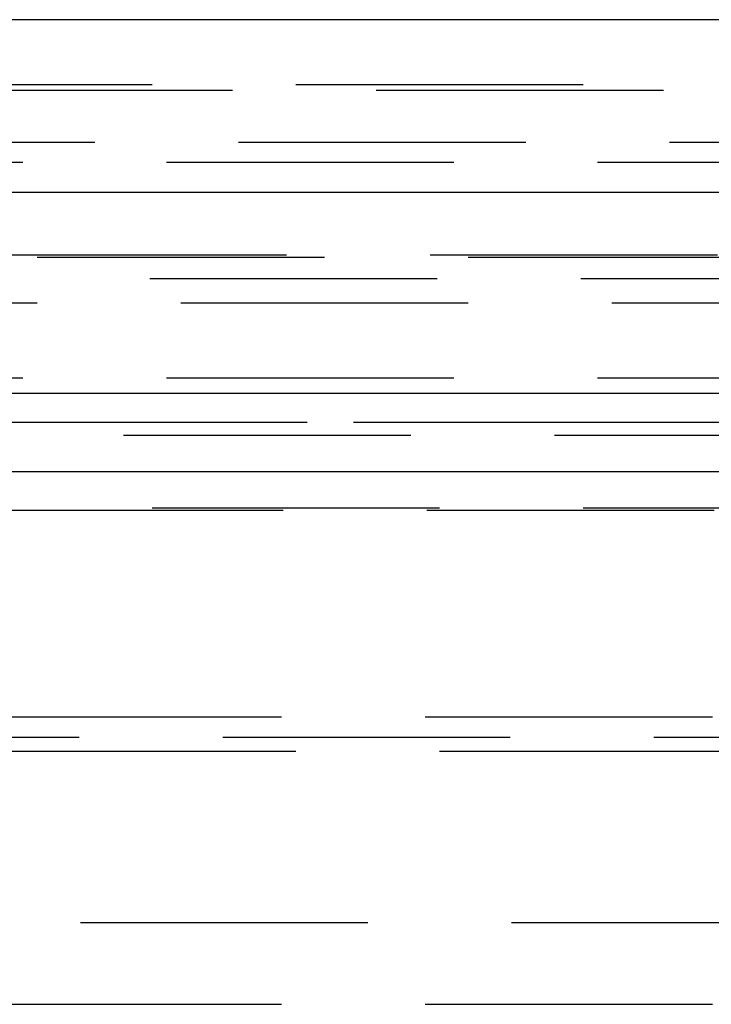
# Model space of a CAD drawing. Extents: x 1308 to 2708, y -828 to 222.
# Drawn here: x 1563 to 1575, y 53 to 70 of the extents above; entities that cross this region are included whole.
import ezdxf

# ---------------------------------------------------------------- set-up
doc = ezdxf.new("R2010")
doc.units = 0
doc.header["$LTSCALE"] = 20
doc.linetypes.add('VERDECKT', pattern=[0.375, 0.25, -0.125])
doc.layers.get('0').update_dxf_attribs({"linetype": 'CONTINUOUS'})
doc.layers.add('BEM', color=7, linetype='CONTINUOUS')

# ---------------------------------------------------------------- blocks, each defined once
blk = doc.blocks.new('A$C2FEF70EC')
at = {"color": 3, "linetype": 'CONTINUOUS', "extrusion": (0, 1, -2e-16)}
for p, q in [((1807.99213, 70.35946), (1307.99213, 70.35946)), ((1307.99213, 67.35946), (1807.99213, 67.35946)), ((1476.67485, 63.85946), (1645.17011, 63.85946)), ((1477.12311, 62.5), (1644.33215, 62.5))]:
    blk.add_line(p, q, dxfattribs=at)
at = {"color": 1, "linetype": 'VERDECKT', "extrusion": (0, 1, -2e-16)}
for p, q in [((1499.99213, 69.22994), (1615.99213, 69.22994)), ((1596.38919, 69.12994), (1519.59507, 69.12994)), ((1558.99213, 68.22994), (1603.04213, 68.22994)), ((1512.74213, 67.88353), (1603.24213, 67.88353)), ((1502.32652, 66.26772), (1613.65775, 66.26772)), ((1502.99213, 66.22994), (1612.99213, 66.22994)), ((1482.45252, 65.85946), (1634.06753, 65.85946)), ((1557.99213, 65.43433), (1610.84675, 65.43433)), ((1512.74213, 64.12994), (1603.24213, 64.12994)), ((1500.99213, 63.35946), (1614.99213, 63.35946)), ((1517.68705, 63.35946), (1614.99213, 63.35946)), ((1519.49213, 63.12994), (1596.49213, 63.12994)), ((1519.49213, 63.12994), (1596.49213, 63.12994)), ((1614.99213, 61.85946), (1500.99213, 61.85946)), ((1517.27108, 61.8264), (1615.58039, 61.8264)), ((1509.74213, 58.22994), (1606.24213, 58.22994)), ((1509.74213, 58.22994), (1606.24213, 58.22994)), ((1521.22036, 57.88031), (1609.99527, 57.88031)), ((1517.49213, 57.63499), (1598.49213, 57.63499)), ((1517.49213, 57.63499), (1598.49213, 57.63499)), ((1606.24213, 54.64506), (1509.74213, 54.64506)), ((1509.74213, 53.22994), (1606.24213, 53.22994))]:
    blk.add_line(p, q, dxfattribs=at)

msp = doc.modelspace()

# ---------------------------------------------------------------- block references
at = {"layer": 'BEM'}
msp.add_blockref('A$C2FEF70EC', (0, 0), dxfattribs=at)

doc.saveas('drawing.dxf')
